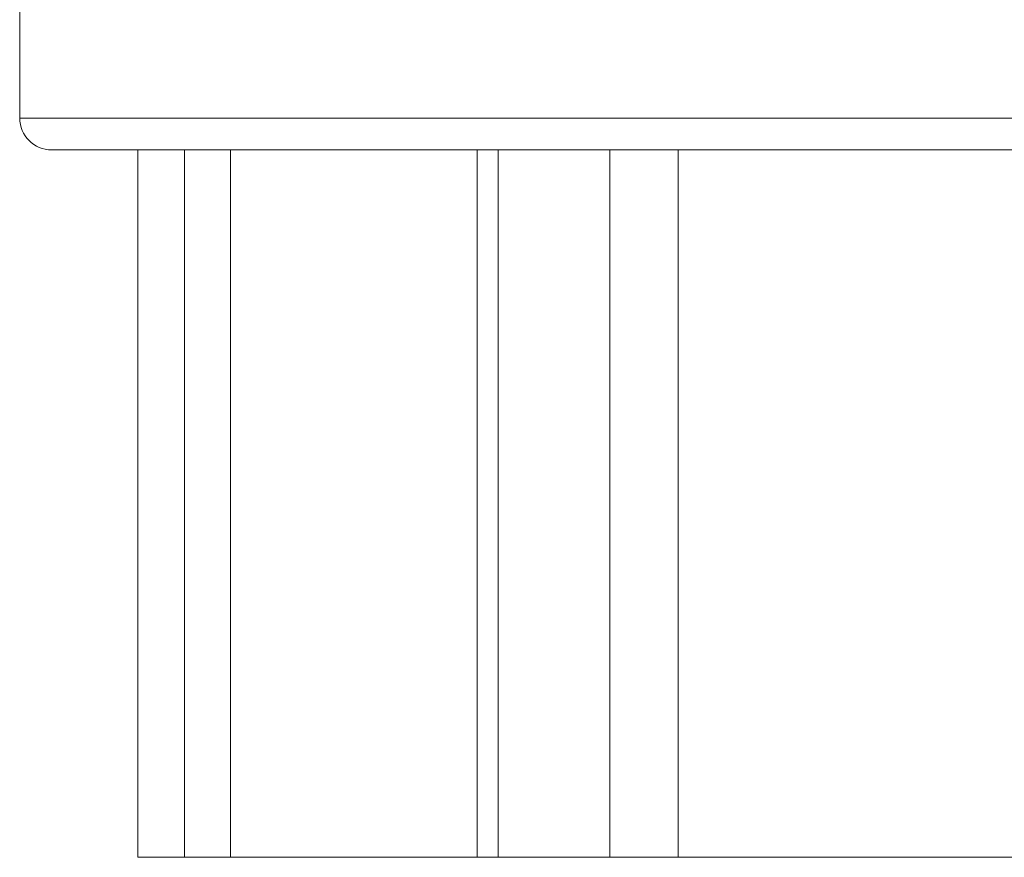
# Model space of a CAD drawing. Units: inches. Extents: x 0.5 to 49.8, y 0.5 to 38.3.
# Drawn here: x 24.3 to 25.2, y 17.7 to 18.5 of the extents above; entities that cross this region are included whole.
import ezdxf

# ---------------------------------------------------------------- set-up
doc = ezdxf.new("R2010")
doc.units = ezdxf.units.IN
doc.header["$LTSCALE"] = 4.571429
doc.header["$MEASUREMENT"] = 0
doc.layers.add('Visible (ANSI)', color=7, linetype='Continuous', lineweight=5)
doc.layers.add('Visible Narrow (ANSI)', color=7, linetype='Continuous', lineweight=5)

msp = doc.modelspace()

# ---------------------------------------------------------------- linework, layer by layer
at = {"layer": 'Visible (ANSI)'}
for p, q in [((24.2918, 18.51737), (24.2918, 18.41537)), ((24.3218, 18.38537), (25.9638, 18.38537)), ((24.4028, 18.38537), (24.4028, 17.72037)), ((24.74155, 18.38537), (24.74155, 17.72037)), ((24.44675, 17.72037), (24.4028, 17.72037)), ((24.44675, 17.72037), (24.48984, 17.72037)), ((24.72186, 17.72037), (24.48984, 17.72037)), ((24.72186, 17.72037), (24.74155, 17.72037)), ((24.84646, 17.72037), (24.74155, 17.72037)), ((24.84646, 17.72037), (24.91078, 17.72037)), ((25.37482, 17.72037), (24.91078, 17.72037))]:
    msp.add_line(p, q, dxfattribs=at)
msp.add_arc((24.3218, 18.41537), 0.03, 180, 270, dxfattribs=at)
at = {"layer": 'Visible Narrow (ANSI)'}
for p, q in [((24.2918, 18.41537), (25.9938, 18.41537)), ((24.44675, 18.38537), (24.44675, 17.72037)), ((24.48984, 18.38537), (24.48984, 17.72037)), ((24.72186, 18.38537), (24.72186, 17.72037)), ((24.84646, 18.38537), (24.84646, 17.72037)), ((24.91078, 18.38537), (24.91078, 17.72037))]:
    msp.add_line(p, q, dxfattribs=at)

doc.saveas('drawing.dxf')
